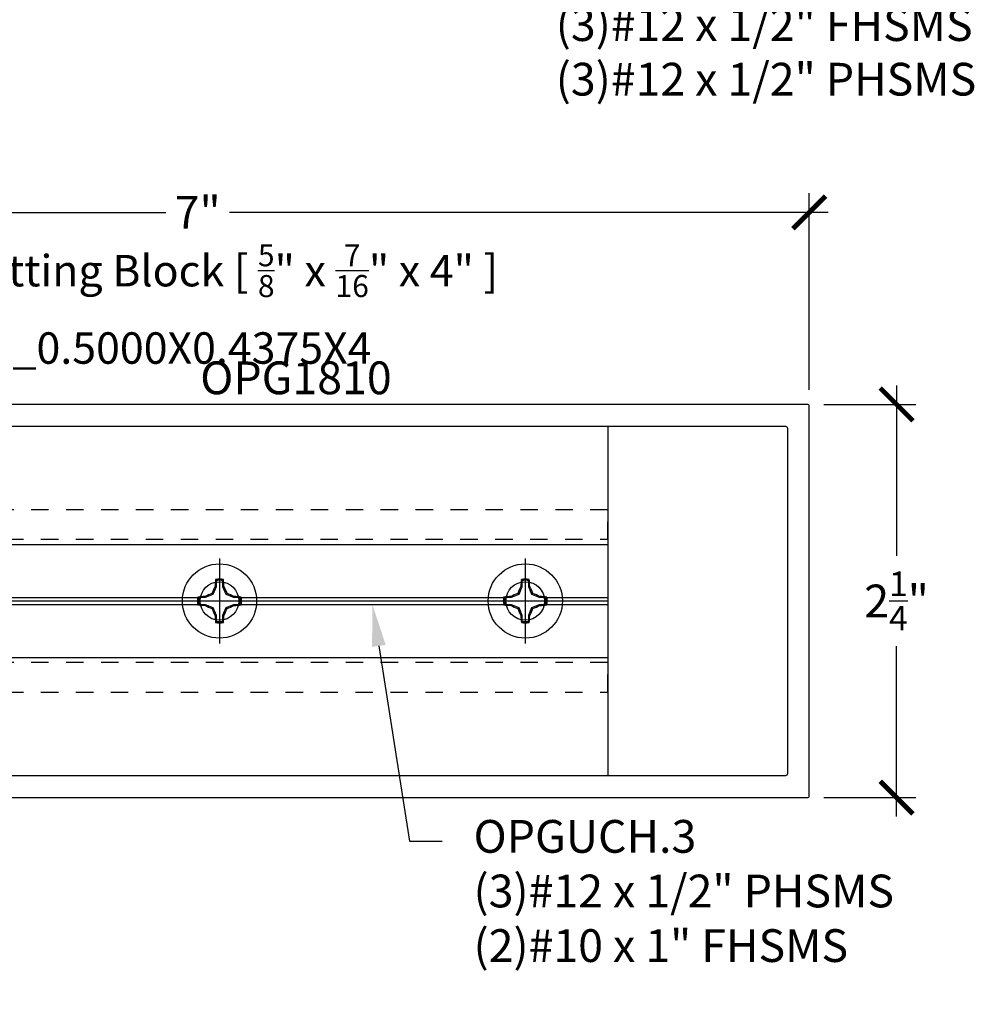
# Model space of a CAD drawing. Units: inches. Extents: x 0 to 108, y 0 to 43.
# Drawn here: x 17 to 22, y 19 to 24 of the extents above; entities that cross this region are included whole.
import ezdxf
from ezdxf import colors
from ezdxf.entities.mleader import LeaderData, LeaderLine
from ezdxf.enums import TextEntityAlignment as Align
from ezdxf.math import Vec2, Vec3

# ---------------------------------------------------------------- set-up
doc = ezdxf.new("R2010")
doc.units = ezdxf.units.IN
doc.header["$LTSCALE"] = 0.5
doc.header["$MEASUREMENT"] = 0
doc.linetypes.add('HIDDEN2', pattern=[0.1875, 0.125, -0.0625])
for name, color, linetype in [('Arcadia-Dim', 4, 'Continuous'), ('Arcadia-Profile', 6, 'Continuous'), ('Arcadia-Text', 3, 'Continuous')]:
    doc.layers.add(name, color=color, linetype=linetype)
doc.styles.get("Standard").update_dxf_attribs({"font": 'ARIALN.TTF'})
doc.dimstyles.new('Arcadia-2', dxfattribs={"dimscale": 2, "dimtxt": 0.0938, "dimasz": 0.0938, "dimexe": 0.0546, "dimexo": 0.0469, "dimgap": 0.0469, "dimtad": 0, "dimtih": 1, "dimdec": 4, "dimzin": 3, "dimdsep": 46, "dimlunit": 4, "dimtxsty": 'Standard', "dimblk": 'ARCHTICK', "dimcen": 0.0469, "dimdle": 0.0546, "dimclrd": 256, "dimclre": 256, "dimclrt": 256, "dimadec": 0, "dimazin": 0, "dimtfac": 0.75, "dimtdec": 4, "dimtix": 1, "dimtmove": 2, "dimatfit": 3, "dimfxl": 1, "dimtolj": 1, "dimtzin": 3, "dimlwd": -3, "dimlwe": -3, "dimarcsym": 0})

# ---------------------------------------------------------------- blocks, each defined once
blk = doc.blocks.new('_ArchTick')
at = {"color": 0, "linetype": 'ByBlock', "lineweight": -3, "const_width": 0.15}
blk.add_lwpolyline([(-0.5, -0.5), (0.5, 0.5)], dxfattribs=at)
blk = doc.blocks.new('*D33')
at = {"layer": 'Arcadia-Dim', "lineweight": -3, "transparency": 16777216}
for p, q in [((22.0193, 22.0687), (22.0193, 21.0928)), ((21.6031, 21.9595), (22.1285, 21.9595)), ((22.0193, 19.6003), (22.0193, 20.5763)), ((21.6037, 19.7095), (22.1285, 19.7095))]:
    blk.add_line(p, q, dxfattribs=at)
at = {"layer": 'Defpoints', "color": 0, "lineweight": -3, "transparency": 16777216}
for p in [(21.5093, 21.9595), (21.5099, 19.7095), (22.0193, 19.7095)]:
    blk.add_point(p, dxfattribs=at)
at = {"layer": 'Arcadia-Dim', "lineweight": -3, "transparency": 16777216, "xscale": 0.1876, "yscale": 0.1876, "zscale": 0.1876}
for p, rotation in [((22.0193, 21.9595), 90), ((22.0193, 19.7095), 270)]:
    blk.add_blockref('_ArchTick', p, dxfattribs=dict(at, rotation=rotation))
at = {"layer": 'Arcadia-Dim', "transparency": 16777216, "insert": (22.0193, 20.8345), "char_height": 0.1876, "attachment_point": 5}
blk.add_mtext('\\A1;2{\\H0.75x;\\S1/4;}"', dxfattribs=at)
blk = doc.blocks.new('*D22')
at = {"layer": 'Arcadia-Dim', "lineweight": -3, "transparency": 16777216}
for p, q in [((14.5194, 22.0441), (14.5194, 23.1682)), ((21.5193, 22.0433), (21.5193, 23.1682)), ((14.4102, 23.059), (17.8376, 23.059)), ((21.6285, 23.059), (18.2011, 23.059))]:
    blk.add_line(p, q, dxfattribs=at)
at = {"layer": 'Defpoints', "color": 0, "lineweight": -3, "transparency": 16777216}
for p in [(21.5193, 23.059), (14.5194, 21.9503), (21.5193, 21.9495)]:
    blk.add_point(p, dxfattribs=at)
at = {"layer": 'Arcadia-Dim', "lineweight": -3, "transparency": 16777216, "xscale": 0.1876, "yscale": 0.1876, "zscale": 0.1876, "rotation": 180}
blk.add_blockref('_ArchTick', (14.5194, 23.059), dxfattribs=at)
at = {"layer": 'Arcadia-Dim', "lineweight": -3, "transparency": 16777216, "xscale": 0.1876, "yscale": 0.1876, "zscale": 0.1876}
blk.add_blockref('_ArchTick', (21.5193, 23.059), dxfattribs=at)
at = {"layer": 'Arcadia-Dim', "transparency": 16777216, "insert": (18.0194, 23.059), "char_height": 0.1876, "attachment_point": 5}
blk.add_mtext('\\A1;7"', dxfattribs=at)
blk = doc.blocks.new('Clip OPGUCH-3')
at = {"layer": 'Arcadia-Profile'}
for p, q in [((-2.222, -0.6762), (2.222, -0.6762)), ((-2.222, -0.98), (-1.8587, -0.98)), ((-2.222, -1), (-1.8605, -1)), ((-1.6413, -0.98), (-0.1087, -0.98)), ((-1.6395, -1), (-0.1105, -1)), ((0.1087, -0.98), (1.6413, -0.98)), ((0.1105, -1), (1.6395, -1)), ((1.8587, -0.98), (2.222, -0.98)), ((1.8605, -1), (2.222, -1)), ((-2.222, -1.02), (-1.8587, -1.02)), ((-1.6413, -1.02), (-0.1087, -1.02)), ((0.1087, -1.02), (1.6413, -1.02)), ((1.8587, -1.02), (2.222, -1.02)), ((-2.222, -1.3238), (2.222, -1.3238))]:
    blk.add_line(p, q, dxfattribs=at)
blk.add_lwpolyline([(-2.222, 0), (2.222, 0), (2.222, -2), (-2.222, -2)], close=True, dxfattribs=at)
at = {"layer": 'Arcadia-Profile', "linetype": 'HIDDEN2'}
for points in [[(-2.222, -0.647), (2.222, -0.647), (2.222, -0.479), (-2.222, -0.479)], [(-2.222, -1.521), (2.222, -1.521), (2.222, -1.353), (-2.222, -1.353)]]:
    blk.add_lwpolyline(points, close=True, dxfattribs=at)
at = {"layer": 'Arcadia-Profile'}
for centre in [(-1.75, -1), (0, -1), (1.75, -1)]:
    blk.add_circle(centre, 0.1105, dxfattribs=at)
blk = doc.blocks.new('Dynblock #12-11 x 0.500 PHSMS')
at = {"layer": 'Arcadia-Profile'}
for p, q in [((0, 0.2438), (0, -0.2438)), ((-0.0195, 0.1166), (-0.0195, 0.0818)), ((0.0195, 0.0818), (0.0195, 0.1166)), ((-0.0195, 0.0818), (-0.0377, 0.0377)), ((-0.0195, 0.0818), (-0.0256, 0.083)), ((0.0195, 0.0818), (0.0256, 0.083)), ((0.0377, 0.0377), (0.0195, 0.0818)), ((-0.2438, 0), (0.2438, 0)), ((-0.0818, 0.0195), (-0.1166, 0.0195)), ((-0.0818, 0.0195), (-0.083, 0.0256)), ((-0.0377, 0.0377), (-0.0818, 0.0195)), ((-0.0377, 0.0377), (-0.0435, 0.0435)), ((0.0377, 0.0377), (0.0435, 0.0435)), ((0.0818, 0.0195), (0.0377, 0.0377)), ((0.0818, 0.0195), (0.083, 0.0256)), ((0.1166, 0.0195), (0.0818, 0.0195)), ((-0.1166, -0.0195), (-0.0818, -0.0195)), ((-0.0818, -0.0195), (-0.083, -0.0256)), ((-0.0818, -0.0195), (-0.0377, -0.0377)), ((-0.0377, -0.0377), (-0.0435, -0.0435)), ((-0.0377, -0.0377), (-0.0195, -0.0818)), ((0.0195, -0.0818), (0.0377, -0.0377)), ((0.0377, -0.0377), (0.0818, -0.0195)), ((0.0377, -0.0377), (0.0435, -0.0435)), ((0.0818, -0.0195), (0.083, -0.0256)), ((0.0818, -0.0195), (0.1166, -0.0195)), ((-0.0195, -0.0818), (-0.0256, -0.083)), ((-0.0195, -0.0818), (-0.0195, -0.1166)), ((0.0195, -0.0818), (0.0256, -0.083)), ((0.0195, -0.1166), (0.0195, -0.0818))]:
    blk.add_line(p, q, dxfattribs=at)
blk.add_circle((0, 0), 0.2125, dxfattribs=at)
for centre, radius, start, end in [((1.0499, 0.0175), 1.0774, 174.3417, 176.5149), ((0, 0), 0.1257, 79.7788, 100.2212), ((0, 0), 0.1182, 80.5244, 99.4756), ((-1.0521, 0.0173), 1.0797, 3.4874, 5.656), ((1.2016, -0.4962), 1.3569, 154.7335, 156.5666), ((-1.2026, -0.4966), 1.3581, 23.4342, 25.2658), ((0, 0), 0.1257, 169.7788, 190.2212), ((-0.0173, -1.0521), 1.0797, 93.4874, 95.656), ((0, 0), 0.1182, 170.5244, 189.4756), ((0.4966, -1.2026), 1.3581, 113.4342, 115.2658), ((-0.4962, -1.2016), 1.3569, 64.7335, 66.5666), ((0.0175, -1.0499), 1.0774, 84.3417, 86.5149), ((0, 0), 0.1182, 350.5244, 9.4756), ((0, 0), 0.1257, 349.7788, 10.2212), ((-0.0175, 1.0499), 1.0774, 264.3417, 266.5149), ((0.4962, 1.2016), 1.3569, 244.7335, 246.5666), ((1.2026, 0.4966), 1.3581, 203.4342, 205.2658), ((-1.2016, 0.4962), 1.3569, 334.7335, 336.5666), ((-0.4966, 1.2026), 1.3581, 293.4342, 295.2658), ((0.0173, 1.0521), 1.0797, 273.4874, 275.656), ((1.0521, -0.0173), 1.0797, 183.4874, 185.656), ((-1.0499, -0.0175), 1.0774, 354.3417, 356.5149), ((0, 0), 0.1257, 259.7788, 280.2212), ((0, 0), 0.1182, 260.5244, 279.4756)]:
    blk.add_arc(centre, radius, start, end, dxfattribs=at)
for points in [[(-0.0195, 0.1166), (-0.0204, 0.119), (-0.0214, 0.1214), (-0.0223, 0.1238)], [(0.1166, 0.0195), (0.119, 0.0204), (0.1214, 0.0214), (0.1238, 0.0223)], [(-0.1166, -0.0195), (-0.119, -0.0204), (-0.1214, -0.0214), (-0.1238, -0.0223)], [(0.0195, -0.1166), (0.0204, -0.119), (0.0214, -0.1214), (0.0223, -0.1238)]]:
    blk.add_open_spline(points, degree=3, dxfattribs=at)
for points in [[(0.0195, 0.1166), (0.02, 0.1179), (0.0205, 0.1191), (0.021, 0.1204), (0.0214, 0.1215), (0.0219, 0.1226), (0.0223, 0.1238)], [(-0.1166, 0.0195), (-0.1179, 0.02), (-0.1191, 0.0205), (-0.1204, 0.021), (-0.1215, 0.0214), (-0.1226, 0.0219), (-0.1238, 0.0223)], [(0.1166, -0.0195), (0.1179, -0.02), (0.1191, -0.0205), (0.1204, -0.021), (0.1215, -0.0214), (0.1226, -0.0219), (0.1238, -0.0223)], [(-0.0195, -0.1166), (-0.02, -0.1179), (-0.0205, -0.1191), (-0.021, -0.1204), (-0.0214, -0.1215), (-0.0219, -0.1226), (-0.0223, -0.1238)]]:
    blk.add_open_spline(points, degree=3, knots=[0.0008756129, 0.0008756129, 0.0008756129, 0.0008756129, 0.001117965, 0.001117965, 0.001117965, 0.0013312732, 0.0013312732, 0.0013312732, 0.0013312732], dxfattribs=at)

msp = doc.modelspace()

# ---------------------------------------------------------------- linework, layer by layer
at = {"layer": 'Arcadia-Profile'}
msp.add_lwpolyline([(15.65434, 19.70952), (21.50934, 19.70952, 0.4142136), (21.51934, 19.71952), (21.51934, 21.94952, 0.4142136), (21.50934, 21.95952), (15.65434, 21.95952, 0.4142136)], format="xyb", dxfattribs=at)
msp.add_lwpolyline([(15.92234, 20.19852, 0.4142136), (15.91234, 20.20852), (15.85934, 20.20852, -0.4142136), (15.84934, 20.21852), (15.84934, 21.45052, -0.4142136), (15.85934, 21.46052), (15.91234, 21.46052, 0.4142136), (15.92234, 21.47052), (15.92234, 21.82452, -0.4142136), (15.93234, 21.83452), (21.38434, 21.83452, -0.4142136), (21.39434, 21.82452), (21.39434, 19.84452, -0.4142136), (21.38434, 19.83452), (15.93234, 19.83452, -0.4142136), (15.92234, 19.84452)], format="xyb", close=True, dxfattribs=at)

# ---------------------------------------------------------------- block references
at = {"lineweight": -3}
for p in [(18.14434, 20.83452), (19.89434, 20.83452)]:
    msp.add_blockref('Dynblock #12-11 x 0.500 PHSMS', p, dxfattribs=at)
at = {"layer": 'Arcadia-Profile', "lineweight": -3}
msp.add_blockref('Clip OPGUCH-3', (18.14434, 21.83452), dxfattribs=at)

# ---------------------------------------------------------------- texts
at = {"layer": 'Arcadia-Text', "lineweight": -3}
msp.add_text('OPG1810', height=0.1875, dxfattribs=at).set_placement((18.58184, 21.95952), align=Align.BOTTOM_CENTER)

# ---------------------------------------------------------------- dimensions: what is measured, and where the dimension line sits
at = {"layer": 'Arcadia-Dim'}
dim = msp.add_linear_dim(base=(21.51934, 23.05904), p1=(14.51938, 21.95031), p2=(21.51934, 21.94952), dimstyle='Arcadia-2', dxfattribs=at)
dim.commit()
dim.dimension.update_dxf_attribs({"geometry": '*D22', "text_midpoint": (18.01936, 23.05904)})
dim = msp.add_linear_dim(base=(22.01934, 19.70954), p1=(21.50934, 21.95952), p2=(21.50987, 19.70954), angle=90, dimstyle='Arcadia-2', dxfattribs=at)
dim.commit()
dim.dimension.update_dxf_attribs({"geometry": '*D33', "text_midpoint": (22.01934, 20.83453), "dimtype": 160})

# ---------------------------------------------------------------- leaders
at = {"layer": 'Arcadia-Text', "lineweight": -3}
ml = msp.add_multileader_mtext('Standard', dxfattribs=at)
ml.set_content('\\A1;OPG1999.16\\P(3)#12 x 1/2" FHSMS\\P(3)#12 x 1/2" PHSMS', color=256)
ml.set_leader_properties()
ml.build(insert=Vec2(0, 0))
ml.multileader.update_dxf_attribs({"dogleg_length": 0.1875, "arrow_head_size": 0.24})
ctx = ml.context
ctx.base_point, ctx.char_height, ctx.arrow_head_size, ctx.landing_gap_size, ctx.plane_origin = Vec3(19.88872, 24.41882), 0.1875, 0.24, 0.18, Vec3(21.54117, 21.09569)
notes = []
notes.append((ctx, [(0, (1, 1, 0), (19.70122, 24.41882), (1, 0), 0.1875, [(0, [(19.39134, 25.92882)], 0, [])])]))
ctx.mtext.insert, ctx.mtext.flow_direction = Vec3(20.06872, 24.54013), 5
ml = msp.add_multileader_mtext('Standard', dxfattribs=at)
ml.set_content('\\A1;Setting Block [ {\\H0.7x;\\S5/8;}" x {\\H0.7x;\\S7/16;}" x 4" ]\\PSB_0.5000X0.4375X4', color=256)
ml.set_leader_properties()
ml.build(insert=Vec2(0, 0))
ml.multileader.update_dxf_attribs({"dogleg_length": 0.36, "arrow_head_size": 0.24})
ctx = ml.context
ctx.base_point, ctx.char_height, ctx.arrow_head_size, ctx.landing_gap_size, ctx.plane_origin = Vec3(16.47203, 22.77075), 0.18, 0.24, 0.18, Vec3(20.97873, 20.24329)
notes.append((ctx, [(1, (1, 1, 0), (16.23174, 22.77075), (1, 0), 0.24029, [(0, [(15.34256, 21.46004)], 0, [])])]))
ctx.mtext.insert, ctx.mtext.flow_direction = Vec3(16.65203, 22.87647), 5
ml = msp.add_multileader_mtext('Standard', dxfattribs=at)
ml.set_content('\\A1;OPGUCH.3\\P(3)#12 x 1/2" PHSMS\\P(2)#10 x 1" FHSMS', color=256)
ml.set_leader_properties()
ml.build(insert=Vec2(0, 0))
ml.multileader.update_dxf_attribs({"dogleg_length": 0.1875, "arrow_head_size": 0.24})
ctx = ml.context
ctx.base_point, ctx.char_height, ctx.arrow_head_size, ctx.landing_gap_size, ctx.plane_origin = Vec3(19.41824, 19.45952), 0.1875, 0.24, 0.18, Vec3(21.0707, 16.13638)
notes.append((ctx, [(0, (1, 1, 0), (19.23074, 19.45952), (1, 0), 0.1875, [(0, [(19.01934, 20.81452)], 0, [])])]))
ctx.mtext.insert, ctx.mtext.flow_direction = Vec3(19.59824, 19.58083), 5
for ctx, leaders in notes:
    for number, flags, end, landing, length, lines in leaders:
        leader = LeaderData()
        leader.index, (leader.has_last_leader_line, leader.has_dogleg_vector, leader.attachment_direction) = number, flags
        leader.last_leader_point, leader.dogleg_vector, leader.dogleg_length = Vec3(end), Vec3(landing), length
        for number, points, colour, breaks in lines:
            line = LeaderLine()
            line.index, line.vertices, line.color, line.breaks = number, Vec3.list(points), colors.encode_raw_color(colour), breaks
            leader.lines.append(line)
        ctx.leaders.append(leader)

doc.saveas('drawing.dxf')
